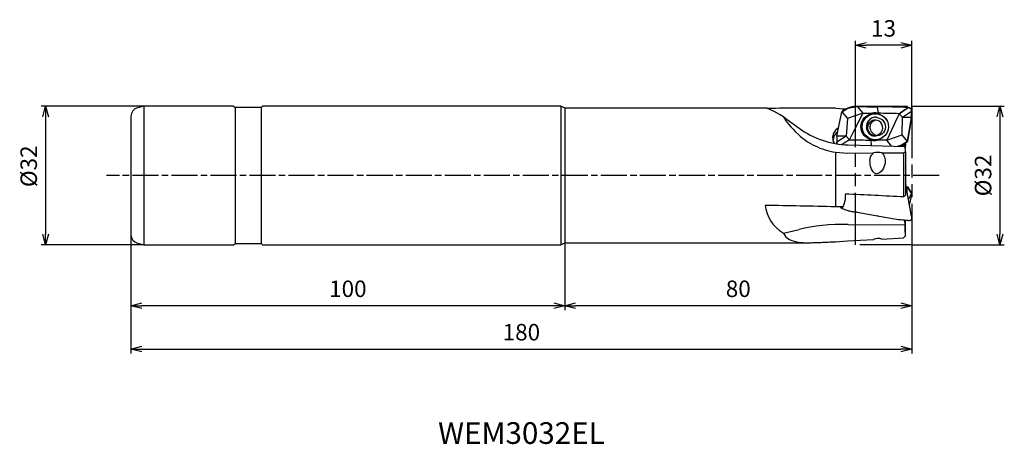
# Model space of a CAD drawing. Extents: x -206 to 21, y -62 to 36.
import ezdxf
from ezdxf.enums import TextEntityAlignment as Align

# ---------------------------------------------------------------- set-up
doc = ezdxf.new("R2010")
doc.units = 0
for name, pattern in [('AM_ISO08W050', [18, 12, -1.5, 3, -1.5]), ('AM_ISO08W050X2', [9, 6, -0.75, 1.5, -0.75]), ('AM_ISO09W050', [22.5, 12, -1.5, 3, -1.5, 3, -1.5])]:
    doc.linetypes.add(name, pattern=pattern)
doc.layers.get('0').update_dxf_attribs({"linetype": 'CONTINUOUS'})
doc.layers.get('DEFPOINTS').update_dxf_attribs({"linetype": 'CONTINUOUS'})
for name, color, linetype in [('AM_0', 7, 'CONTINUOUS'), ('AM_11', 3, 'AM_ISO09W050'), ('AM_5', 3, 'CONTINUOUS'), ('AM_6', 2, 'CONTINUOUS'), ('AM_7', 4, 'AM_ISO08W050')]:
    doc.layers.add(name, color=color, linetype=linetype)
doc.styles.get("Standard").update_dxf_attribs({"font": 'simplex.shx', "bigfont": 'EXTFONT.SHX'})
doc.dimstyles.new('AM_JIS$0', dxfattribs={"dimtxt": 3.8, "dimasz": 2.5, "dimexe": 1, "dimexo": 0, "dimgap": 1.5, "dimtad": 3, "dimzin": 1, "dimtxsty": 'STANDARD', "dimblk": 'OPEN30', "dimcen": 0, "dimclrd": 3, "dimclre": 3, "dimclrt": 2, "dimaunit": 1, "dimazin": 3, "dimtp": 0.1, "dimtm": 0.1, "dimtfac": 0.71, "dimtmove": 0, "dimatfit": 3})

# ---------------------------------------------------------------- blocks, each defined once
blk = doc.blocks.new('_OPEN30')
at = {"color": 0}
for p, q in [((-1, 0.268), (0, 0)), ((0, 0), (-1, -0.268)), ((0, 0), (-1, 0))]:
    blk.add_line(p, q, dxfattribs=at)
blk = doc.blocks.new('*D11')
at = {"layer": 'AM_5', "color": 3}
for p, q in [((0, 16), (21.33, 16)), ((20.33, 13.5), (20.33, -13.5)), ((0, -16), (21.33, -16))]:
    blk.add_line(p, q, dxfattribs=at)
at = {"layer": 'DEFPOINTS', "color": 0}
for p in [(0, 16), (0, -16), (20.33, -16)]:
    blk.add_point(p, dxfattribs=at)
at = {"layer": 'AM_5', "color": 3, "xscale": 2.5, "yscale": 2.5, "zscale": 2.5}
for p, rotation in [((20.33, 16), 90), ((20.33, -16), 270)]:
    blk.add_blockref('_OPEN30', p, dxfattribs=dict(at, rotation=rotation))
at = {"layer": 'AM_5', "color": 2, "insert": (16.93, 0), "char_height": 3.8, "attachment_point": 5, "rotation": 90}
blk.add_mtext('%%c32', dxfattribs=at)
blk = doc.blocks.new('*D12')
at = {"layer": 'AM_5', "color": 3}
for p, q in [((-13, 12.51), (-13, 31)), ((-2.5, 30), (-10.5, 30)), ((0, 12.5), (0, 31))]:
    blk.add_line(p, q, dxfattribs=at)
at = {"layer": 'DEFPOINTS', "color": 0}
for p in [(-13, 30), (-13, 12.51), (0, 12.5)]:
    blk.add_point(p, dxfattribs=at)
at = {"layer": 'AM_5', "color": 3, "xscale": 2.5, "yscale": 2.5, "zscale": 2.5, "rotation": 180}
blk.add_blockref('_OPEN30', (-13, 30), dxfattribs=at)
at = {"layer": 'AM_5', "color": 3, "xscale": 2.5, "yscale": 2.5, "zscale": 2.5}
blk.add_blockref('_OPEN30', (0, 30), dxfattribs=at)
at = {"layer": 'AM_5', "color": 2, "insert": (-6.5, 33.4), "char_height": 3.8, "attachment_point": 5}
blk.add_mtext('13', dxfattribs=at)
blk = doc.blocks.new('*D13')
at = {"layer": 'AM_5', "color": 3}
for p, q in [((0, -13), (0, -31)), ((-80, -15.5), (-80, -31)), ((-2.5, -30), (-77.5, -30))]:
    blk.add_line(p, q, dxfattribs=at)
at = {"layer": 'DEFPOINTS', "color": 0}
for p in [(0, -13), (-80, -15.5), (-80, -30)]:
    blk.add_point(p, dxfattribs=at)
at = {"layer": 'AM_5', "color": 3, "xscale": 2.5, "yscale": 2.5, "zscale": 2.5, "rotation": 180}
blk.add_blockref('_OPEN30', (-80, -30), dxfattribs=at)
at = {"layer": 'AM_5', "color": 3, "xscale": 2.5, "yscale": 2.5, "zscale": 2.5}
blk.add_blockref('_OPEN30', (0, -30), dxfattribs=at)
at = {"layer": 'AM_5', "color": 2, "insert": (-40, -26.6), "char_height": 3.8, "attachment_point": 5}
blk.add_mtext('80', dxfattribs=at)
blk = doc.blocks.new('*D14')
at = {"layer": 'AM_5', "color": 3}
for p, q in [((-180, -13.66), (-180, -31)), ((-80, -15.5), (-80, -31)), ((-82.5, -30), (-177.5, -30))]:
    blk.add_line(p, q, dxfattribs=at)
at = {"layer": 'DEFPOINTS', "color": 0}
for p in [(-180, -13.66), (-80, -15.5), (-180, -30)]:
    blk.add_point(p, dxfattribs=at)
at = {"layer": 'AM_5', "color": 3, "xscale": 2.5, "yscale": 2.5, "zscale": 2.5, "rotation": 180}
blk.add_blockref('_OPEN30', (-180, -30), dxfattribs=at)
at = {"layer": 'AM_5', "color": 3, "xscale": 2.5, "yscale": 2.5, "zscale": 2.5}
blk.add_blockref('_OPEN30', (-80, -30), dxfattribs=at)
at = {"layer": 'AM_5', "color": 2, "insert": (-130, -26.6), "char_height": 3.8, "attachment_point": 5}
blk.add_mtext('100', dxfattribs=at)
blk = doc.blocks.new('*D15')
at = {"layer": 'AM_5', "color": 3}
for p, q in [((0, -13), (0, -41)), ((-180, -13.66), (-180, -41)), ((-177.5, -40), (-2.5, -40))]:
    blk.add_line(p, q, dxfattribs=at)
at = {"layer": 'DEFPOINTS', "color": 0}
for p in [(0, -13), (-180, -13.66), (0, -40)]:
    blk.add_point(p, dxfattribs=at)
at = {"layer": 'AM_5', "color": 3, "xscale": 2.5, "yscale": 2.5, "zscale": 2.5, "rotation": 180}
blk.add_blockref('_OPEN30', (-180, -40), dxfattribs=at)
at = {"layer": 'AM_5', "color": 3, "xscale": 2.5, "yscale": 2.5, "zscale": 2.5}
blk.add_blockref('_OPEN30', (0, -40), dxfattribs=at)
at = {"layer": 'AM_5', "color": 2, "insert": (-90, -36.6), "char_height": 3.8, "attachment_point": 5}
blk.add_mtext('180', dxfattribs=at)
blk = doc.blocks.new('*D20')
at = {"layer": 'AM_5', "color": 3}
for p, q in [((-176.97, 16), (-200.68, 16)), ((-199.68, 13.5), (-199.68, -13.5)), ((-176.97, -16), (-200.68, -16))]:
    blk.add_line(p, q, dxfattribs=at)
at = {"layer": 'DEFPOINTS', "color": 0}
for p in [(-176.97, 16), (-199.68, -16), (-176.97, -16)]:
    blk.add_point(p, dxfattribs=at)
at = {"layer": 'AM_5', "color": 3, "xscale": 2.5, "yscale": 2.5, "zscale": 2.5}
for p, rotation in [((-199.68, 16), 90), ((-199.68, -16), 270)]:
    blk.add_blockref('_OPEN30', p, dxfattribs=dict(at, rotation=rotation))
at = {"layer": 'AM_5', "color": 2, "insert": (-203.08, 2.12), "char_height": 3.8, "attachment_point": 5, "rotation": 90}
blk.add_mtext('%%c32', dxfattribs=at)

msp = doc.modelspace()

# ---------------------------------------------------------------- linework, layer by layer
at = {"layer": 'AM_0'}
for p, q in [((-177, 16), (-178.52, 15.59)), ((-177, 16), (-177, -16)), ((-156.35, 16), (-177, 16)), ((-156.35, 16), (-156, 15.65)), ((-149.65, 16), (-150, 15.65)), ((-80.87, 16), (-149.65, 16)), ((-80.87, 16), (-80.87, -16)), ((-80, 15.5), (-80.87, 16)), ((-14.72, 15.52), (-12.59, 15.9)), ((-12.6, 15.9), (-7.96, 15.83)), ((-12.6, 15.9), (-12.59, 15.9)), ((-12.6, 15.9), (-12.59, 15.9)), ((-12.59, 15.9), (-11.26, 14.37)), ((-180, 13.66), (-180, -13.66)), ((-156, 15.65), (-156, -15.65)), ((-150, 15.65), (-156, 15.65)), ((-150, 15.65), (-150, -15.65)), ((-80, 15.5), (-80, -15.5)), ((-33.64, 15.5), (-80, 15.5)), ((-17.6, 15.48), (-15.76, 15.38)), ((-17.25, 9.05), (-16.12, 14.64)), ((-16.13, 14.64), (-16.12, 14.64)), ((-16.12, 14.64), (-14.72, 15.52)), ((-16.12, 14.64), (-14.79, 13.11)), ((-15.85, 14.88), (-15.76, 15.38)), ((-11.26, 14.37), (-14.79, 13.11)), ((-13, 10.9), (-11.26, 14.37)), ((-7.96, 15.83), (-7.75, 14.32)), ((-7.96, 15.83), (-7.96, 15.83)), ((-7.78, 14.32), (-7.75, 14.31)), ((-2.88, 14.24), (-7.75, 14.32)), ((-7.75, 14.32), (-7.75, 14.31)), ((-2.88, 14.24), (-3.81, 12.26)), ((-2.88, 14.24), (-2.08, 14.79)), ((-2.12, 13.4), (-2.88, 14.24)), ((-2.12, 13.4), (-0.04, 14.83)), ((-2.08, 14.79), (-0.8, 15.67)), ((-0.8, 15.67), (-0.8, 15.67)), ((-0.8, 15.67), (-0.25, 15.41)), ((-0.25, 15.41), (-0.04, 14.83)), ((-0.1, 13.43), (-0.04, 14.83)), ((-29.59, 13.54), (-25.99, 10.9)), ((-14.79, 13.11), (-15.09, 9.08)), ((-4.13, 11.58), (-5.76, 8.11)), ((-3.81, 12.26), (-4.13, 11.58)), ((-2.23, 9.37), (-2.12, 13.4)), ((-2.12, 13.4), (-0.1, 13.43)), ((-1, 7.84), (-0.1, 13.43)), ((-0.1, 13.43), (-1, 7.84)), ((-15.09, 9.08), (-17.31, 7.65)), ((-15.09, 9.08), (-17.25, 9.05)), ((-15.09, 9.08), (-14.33, 8.25)), ((-14.33, 8.25), (-13.34, 10.22)), ((-13.34, 10.22), (-13, 10.9)), ((-5.76, 8.11), (-2.23, 9.37)), ((-1, 7.84), (-2.23, 9.37)), ((-17.25, 9.05), (-17.31, 7.65)), ((-17.27, 7.37), (-17.31, 7.65)), ((-14.64, 7.04), (-1.55, 6.7)), ((-9.32, 8.16), (-9.36, 8.17)), ((-9.36, 8.17), (-9.36, 8.16)), ((-9.29, 6.9), (-9.36, 8.16)), ((-4.7, 6.78), (-5.76, 8.11)), ((-2.41, 6.95), (-3.3, 6.68)), ((-1, 7.84), (-2.41, 6.95)), ((-2.32, 7.01), (-1.74, 6.98)), ((-1.74, 6.98), (-1.76, 6.74)), ((-1.74, 6.98), (-1.73, 6.98)), ((-1.71, 7.32), (-1.73, 6.98)), ((-1.47, 7.48), (-1.51, 6.2)), ((-1, 7.84), (-1, 7.83)), ((-1, 7.83), (-1, 7.84)), ((-17.6, 5.34), (-14.83, 5.15)), ((-17.6, 5.34), (-17.6, -7.14)), ((-14.83, 5.15), (-8.85, 5.19)), ((-6.92, 5.2), (-1.91, 5.23)), ((-1.91, 5.23), (-1.43, 5.44)), ((-1.91, 5.23), (-1.91, -4.83)), ((-1.76, 6.74), (-1.76, 6.7)), ((-1.43, 5.44), (-1.55, 6.7)), ((-1.43, 5.44), (-1.43, -4.6)), ((-1.37, -2.05), (-1.43, -2.02)), ((-1.37, -2.05), (-1.35, -2.15)), ((-0.1, -9.34), (-1.35, -2.15)), ((-1.29, -2.48), (-1, -2.58)), ((-1.1, -3.6), (-1, -2.59)), ((-0.1, -4.09), (-1, -2.58)), ((-1, -2.59), (-1, -2.58)), ((-1, -2.59), (-0.1, -4.09)), ((-0.1, -4.09), (-0.77, -5.49)), ((-0.1, -4.09), (-0.04, -4.79)), ((-1.91, -4.83), (-1.43, -4.6)), ((-0.54, -6.8), (-0.04, -4.79)), ((-0.53, -6.83), (-0.04, -4.86)), ((-17.6, -7.14), (-15.76, -7.14)), ((-16.46, -7.14), (-16.13, -7.61)), ((-16.12, -7.6), (-16.45, -7.14)), ((-16.12, -7.6), (-16.13, -7.61)), ((-16, -7.14), (-16.12, -7.6)), ((-12.6, -8.48), (-7.96, -9.32)), ((-14.64, -11.26), (-1.55, -11.39)), ((-1.55, -11.39), (-1.59, -10.33)), ((-1.43, -13.94), (-1.43, -10.42)), ((-0.1, -9.34), (-0.04, -10.04)), ((-29.59, -13.31), (-25.99, -12.43)), ((-1.51, -12.4), (-1.55, -11.39)), ((-1.43, -13.94), (-1.51, -12.4)), ((-178.52, -15.59), (-177, -16)), ((-156.35, -16), (-156, -15.65)), ((-156, -15.65), (-150, -15.65)), ((-149.65, -16), (-150, -15.65)), ((-80.87, -16), (-80, -15.5)), ((-80, -15.5), (-23.96, -15.5)), ((-26.14, -15.36), (-23.96, -15.5)), ((-17.6, -15.27), (-14.83, -15.09)), ((-14.83, -15.09), (-8.85, -14.77)), ((-6.92, -14.67), (-1.91, -14.4)), ((-1.91, -14.4), (-1.43, -13.94)), ((-177, -16), (-156.35, -16)), ((-149.65, -16), (-80.87, -16))]:
    msp.add_line(p, q, dxfattribs=at)
msp.add_circle((-8.41, 11.23), 3.01, dxfattribs=at)
for centre, radius, start, end in [((-178, 13.66), 2, 104.9986, 180), ((-0.83, 14.87), 0.799, 42.5849, 87.4996), ((-0.83, 14.87), 0.798, 357.4992, 42.5849), ((-8.28, 11.23), 2.2, 87.499, 267.5017), ((-8.24, 11.23), 2.2, 88.1479, 267.1914), ((-8.45, 11.01), 1.75, 87.5011, 267.4978), ((-8.45, 11.01), 1.75, 267.4978, 87.5011), ((-16.52, 7.62), 0.797, 177.4989, 198.2306), ((-178, -13.66), 2, 180, 255.0007)]:
    msp.add_arc(centre, radius, start, end, dxfattribs=at)
for centre, major_axis, ratio, start_param, end_param in [((-18.48, 23.74), (39.76, -2.34), 0.190221, 4.872244, 4.991599), ((-13.05, 0), (20.78, -15.44), 0.068442, 2.540591, 3.049959), ((-96.48, 0), (-691.56, -2.49), 0.022129, 4.598031, 4.621007), ((-18.07, -0.12), (-2.24, -15.51), 0.274201, 3.022537, 3.123759), ((-18.56, 22.45), (40.83, -2.41), 0.190221, 4.903419, 4.956222), ((2.79, 7.75), (40.56, -2.39), 0.19022, 1.670539, 1.850011), ((2.71, 6.46), (39.5, -2.33), 0.190219, 1.72404, 1.85001), ((52.1, 47.39), (-79.69, -51.68), 0.029926, 5.418231, 5.454884), ((-5.66, 0), (24.12, -15.01), 0.160028, 3.39905, 3.804536), ((-14.05, 26.78), (-19.8, -2.8), 0.98708, 0.791798, 1.40264), ((-15.75, 8.76), (-2.48, -0.35), 0.987075, 5.051494, 6.283185), ((-15.65, 8.02), (-2.48, -0.35), 0.98708, 5.180573, 6.126443), ((-7.77, 10.98), (-1.35, -1.14), 0.984755, 0.218683, 0.632808), ((-15.75, 8.76), (-2.48, -0.35), 0.987075, 0, 0.458156), ((-59.99, -25.32), (-76.84, -51.8), 0.031437, 4.055052, 4.082398), ((-13.85, 15.76), (39.55, -1.12), 0.19022, 4.705621, 4.831583), ((-4.72, 0.3), (40.88, -1.16), 0.190221, 1.601798, 1.654591), ((-7.77, 4.71), (1.75, -0.04), 0.329113, 1.066398, 2.237548), ((-238.87, 18.46), (362.35, -24.75), 0.025874, 5.378919, 5.427325), ((-17.52, 0), (-0.04, -15.49), 0.153793, 1.203982, 1.296261), ((-96.48, 0), (691.56, -14.45), 0.00798, 4.80332, 4.826861), ((-18.07, -0.16), (-2.9, -15.51), 0.247073, 1.151031, 1.261461), ((-0.83, -4.86), (-0.797, -0.072), 0.501381, 2.968674, 3.140481), ((-13.05, 0), (-19.97, -9.57), 0.610518, 6.072548, 6.650157), ((-14.05, -18.39), (19.99, -0.48), 0.356129, 1.608929, 2.219815), ((-0.83, -10), (0.797, -0.072), 0.495479, 4.802, 5.587496), ((-0.83, -10), (0.797, -0.072), 0.495479, 5.587496, 6.371041), ((-5.66, 0), (-23.85, -13.48), 0.321122, 6.261728, 6.667285), ((-7.77, -15.69), (-1.75, -0.01), 0.668021, 4.196609, 5.367514)]:
    msp.add_ellipse(centre, major_axis=major_axis, ratio=ratio, start_param=start_param, end_param=end_param, dxfattribs=at)
for points, knots in [([(-12.6, 15.9), (-12.92, 15.9), (-13.56, 15.89), (-14.49, 15.65), (-15.37, 15.24), (-15.87, 14.84), (-16.13, 14.64)], [0, 0, 0, 0, 0.956931, 1.915557, 2.877427, 3.837051, 3.837051, 3.837051, 3.837051]), ([(-9.36, 8.17), (-10.02, 8.47), (-11.34, 9.09), (-11.97, 11.33), (-11.14, 13.47), (-9.81, 14.04), (-9.15, 14.33)], [0, 0, 0, 0, 2.101987, 4.191664, 6.284154, 8.383855, 8.383855, 8.383855, 8.383855]), ([(-7.78, 14.32), (-7.9, 14.34), (-8.13, 14.39), (-8.48, 14.41), (-8.82, 14.4), (-9.04, 14.35), (-9.15, 14.33)], [0, 0, 0, 0, 0.356003, 0.701239, 1.040182, 1.37778, 1.37778, 1.37778, 1.37778]), ([(-0.8, 15.67), (-1.4, 15.69), (-2.61, 15.73), (-4.41, 15.78), (-6.19, 15.82), (-7.37, 15.82), (-7.96, 15.83)], [0, 0, 0, 0, 1.816937, 3.615743, 5.396304, 7.158887, 7.158887, 7.158887, 7.158887]), ([(-7.75, 14.31), (-7.11, 14), (-5.81, 13.37), (-5.15, 11.17), (-5.91, 9), (-7.25, 8.43), (-7.92, 8.14)], [0, 0, 0, 0, 2.068601, 4.168598, 6.245043, 8.346284, 8.346284, 8.346284, 8.346284]), ([(-8.28, 12.74), (-8.63, 12.62), (-9.29, 12.4), (-9.71, 11.44), (-9.63, 10.38), (-9.12, 9.87), (-8.85, 9.58)], [0, 0, 0, 0, 1.076224, 1.969039, 2.924009, 4.069743, 4.069743, 4.069743, 4.069743]), ([(-8.18, 13.42), (-7.62, 13.26), (-6.48, 12.93), (-5.86, 11.12), (-6.64, 9.37), (-7.8, 9.14), (-8.37, 9.03)], [0, 0, 0, 0, 1.672122, 3.358033, 5.043784, 6.714617, 6.714617, 6.714617, 6.714617]), ([(-26.14, 9.46), (-25.57, 8.95), (-24.38, 7.93), (-22.29, 6.77), (-20.02, 5.85), (-18.4, 5.51), (-17.6, 5.34)], [0, 0, 0, 0, 2.291368, 4.686134, 7.143736, 9.617856, 9.617856, 9.617856, 9.617856]), ([(-9.32, 8.16), (-9.2, 8.13), (-8.97, 8.09), (-8.61, 8.07), (-8.26, 8.08), (-8.03, 8.12), (-7.92, 8.14)], [0, 0, 0, 0, 0.361533, 0.715202, 1.065276, 1.416502, 1.416502, 1.416502, 1.416502]), ([(-3.07, 6.73), (-2.88, 6.78), (-2.5, 6.9), (-1.97, 7.15), (-1.46, 7.45), (-1.15, 7.71), (-1, 7.83)], [0, 0, 0, 0, 0.590829, 1.184102, 1.7776, 2.368724, 2.368724, 2.368724, 2.368724]), ([(-9.64, 3.5), (-9.62, 3.66), (-9.58, 3.98), (-9.42, 4.43), (-9.19, 4.86), (-8.96, 5.08), (-8.85, 5.19)], [0, 0, 0, 0, 0.4788, 0.957526, 1.431397, 1.905928, 1.905928, 1.905928, 1.905928]), ([(-6.92, 5.2), (-6.77, 5.05), (-6.49, 4.77), (-6.26, 4.21), (-6.14, 3.62), (-6.16, 3.21), (-6.17, 3.01)], [0, 0, 0, 0, 0.599436, 1.195191, 1.79356, 2.39428, 2.39428, 2.39428, 2.39428]), ([(-6.17, 3.01), (-6.27, 2.42), (-6.46, 1.27), (-8.31, -0.15), (-9.6, 1.76), (-9.63, 2.92), (-9.64, 3.5)], [0, 0, 0, 0, 1.803829, 3.526819, 5.301815, 7.10316, 7.10316, 7.10316, 7.10316]), ([(-12.6, -8.48), (-12.91, -8.45), (-13.55, -8.41), (-14.47, -8.22), (-15.34, -7.97), (-15.87, -7.73), (-16.13, -7.61)], [0, 0, 0, 0, 0.959843, 1.906786, 2.816018, 3.659539, 3.659539, 3.659539, 3.659539]), ([(-0.8, -10.4), (-1.4, -10.36), (-2.61, -10.26), (-4.41, -10.02), (-6.19, -9.72), (-7.37, -9.45), (-7.96, -9.32)], [0, 0, 0, 0, 1.822648, 3.635917, 5.442858, 7.246951, 7.246951, 7.246951, 7.246951]), ([(-23.96, -15.5), (-23.47, -15.49), (-22.46, -15.48), (-20.9, -15.41), (-19.27, -15.33), (-18.16, -15.29), (-17.6, -15.27)], [0, 0, 0, 0, 1.459549, 3.028644, 4.674767, 6.365212, 6.365212, 6.365212, 6.365212])]:
    msp.add_open_spline(points, degree=3, knots=knots, dxfattribs=at)
at = {"layer": 'AM_11'}
for p, q in [((-13, -16), (-13, 16)), ((-13, 16), (0, 16)), ((0, 16), (0, -16)), ((0, -16), (-13, -16))]:
    msp.add_line(p, q, dxfattribs=at)
at = {"layer": 'AM_7', "linetype": 'AM_ISO08W050X2'}
msp.add_line((6.33, 0), (-185.68, 0), dxfattribs=at)

# ---------------------------------------------------------------- texts
at = {"layer": 'AM_6'}
msp.add_text('WEM3032EL', height=5, dxfattribs=at).set_placement((-90, -60), align=Align.MIDDLE)

# ---------------------------------------------------------------- dimensions: what is measured, and where the dimension line sits
at = {"layer": 'AM_5'}
for base, p1, p2, angle, picture, middle in [((-13, 30), (0, 12.5), (-13, 12.51), 180, '*D12', (-6.5, 33.4)), ((0, -40), (-180, -13.66), (0, -13), 0, '*D15', (-90, -36.6)), ((-80, -30), (0, -13), (-80, -15.5), 0, '*D13', (-40, -26.6)), ((-180, -30), (-80, -15.5), (-180, -13.66), 0, '*D14', (-130, -26.6))]:
    dim = msp.add_linear_dim(base=base, p1=p1, p2=p2, angle=angle, dimstyle='AM_JIS$0', override={"dimdec": 0}, dxfattribs=at)
    dim.commit()
    dim.dimension.update_dxf_attribs({"geometry": picture, "text_midpoint": middle})
dim = msp.add_linear_dim(base=(-199.68, -16), p1=(-176.97, 16), p2=(-176.97, -16), angle=270, text='%%c<>', dimstyle='AM_JIS$0', override={"dimdec": 0}, dxfattribs=at)
dim.commit()
dim.dimension.update_dxf_attribs({"geometry": '*D20', "text_midpoint": (-199.68, 2.12), "dimtype": 160})
dim = msp.add_linear_dim(base=(20.33, -16), p1=(0, 16), p2=(0, -16), angle=90, text='%%c<>', dimstyle='AM_JIS$0', override={"dimdec": 0}, dxfattribs=at)
dim.commit()
dim.dimension.update_dxf_attribs({"geometry": '*D11', "text_midpoint": (16.93, 0)})

doc.saveas('drawing.dxf')
